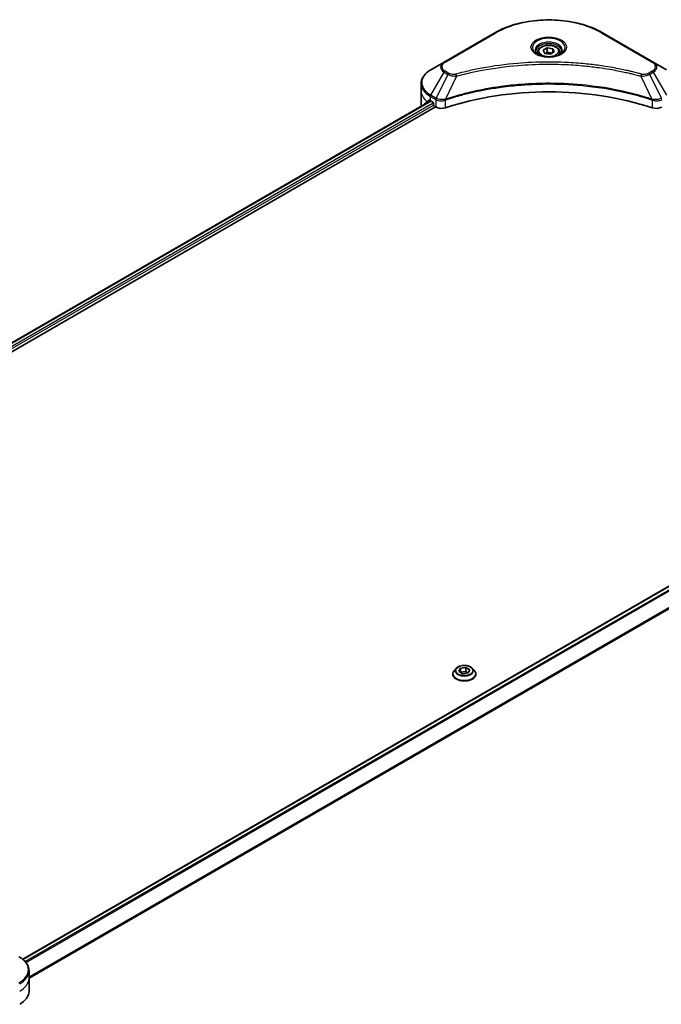
# Model space of a CAD drawing. Units: millimetres. Extents: x 87 to 9922, y 48 to 1874.
# Drawn here: x 1006 to 1200, y 761 to 1058 of the extents above; entities that cross this region are included whole.
import ezdxf

# ---------------------------------------------------------------- set-up
doc = ezdxf.new("R2010")
doc.units = ezdxf.units.MM
doc.header["$LTSCALE"] = 6
doc.layers.add('Visible (ISO)', color=7, linetype='Continuous', lineweight=35)
doc.layers.add('Visible Narrow (ISO)', color=7, linetype='Continuous', lineweight=25)

msp = doc.modelspace()

# ---------------------------------------------------------------- linework, layer by layer
at = {"layer": 'Visible (ISO)'}
for p, q in [((1149.3159, 1054.0184), (1134.0424, 1045.2002)), ((1197.082, 1045.2002), (1181.8085, 1054.0184)), ((1162.2622, 1048.2114), (1162.2622, 1047.4674)), ((1163.8892, 1048.7641), (1165.1139, 1049.4712)), ((1164.3375, 1047.7982), (1163.8892, 1048.7641)), ((1165.1139, 1049.4712), (1166.787, 1049.2124)), ((1165.1139, 1048.1975), (1165.1139, 1049.4712)), ((1167.2352, 1048.2465), (1166.0105, 1047.5394)), ((1166.787, 1049.2124), (1167.2352, 1048.2465)), ((1166.787, 1049.2124), (1166.787, 1047.9877)), ((1168.8622, 1048.2114), (1168.8622, 1047.4674)), ((1134.0424, 1045.2002), (1130.0483, 1042.8942)), ((1166.0105, 1047.5394), (1164.3375, 1047.7982)), ((1201.0761, 1042.8942), (1197.082, 1045.2002)), ((1127.1122, 1036.4538), (1127.1122, 1038.7004)), ((1127.1122, 1032.5346), (1127.1122, 1036.4538)), ((844.4081, 868.6558), (1129.9378, 1033.5065)), ((1129.924, 1033.5144), (1130.518, 1033.1715)), ((845.3912, 866.4959), (1131.4514, 1031.6528)), ((1130.7726, 1032.7306), (1130.7726, 1032.3387)), ((1131.0271, 1031.8978), (1131.4907, 1031.6301)), ((1292.5663, 939.6129), (1006.9441, 774.7089)), ((1137.6454, 862.4024), (1137.0502, 861.7383)), ((1138.4197, 861.5288), (1138.922, 862.4859)), ((1139.6041, 860.7992), (1138.4197, 861.5288)), ((1138.922, 862.4859), (1140.6086, 862.7132)), ((1138.922, 862.4859), (1138.922, 861.2194)), ((1138.9316, 861.2134), (1140.6086, 861.4395)), ((1141.2908, 861.0266), (1139.6041, 860.7992)), ((1140.6086, 862.7132), (1141.793, 861.9836)), ((1140.6086, 862.7132), (1140.6086, 861.4395)), ((1140.6086, 861.4395), (1141.2811, 861.0252)), ((1141.793, 861.9836), (1141.2908, 861.0266)), ((1142.5673, 862.4024), (1143.1626, 861.7383)), ((1136.6264, 860.6784), (1136.6264, 860.7183)), ((1143.5864, 860.6784), (1143.5864, 860.7183)), ((1008.8507, 768.9695), (1008.8507, 771.2161)), ((1008.8507, 765.0504), (1008.8507, 768.9695))]:
    msp.add_line(p, q, dxfattribs=at)
for centre, major_axis, ratio, start_param, end_param in [((1165.5622, 1000.2014), (62.4, 0), 0.57735027, 1.04765332, 2.09393933), ((1136.7122, 1038.0215), (-9.5858, -6.7015), 0.07779162, 5.61090462, 5.81849498), ((1136.7122, 1038.0215), (-9.5858, -6.7015), 0.07779162, 5.51726778, 5.61090462), ((1136.7122, 1037.4336), (9.6, 0), 0.57735027, 3.88203974, 3.92699082), ((1130.518, 1032.8776), (-0.18, 0.3118), 0.57735027, 3.92699082, 5.49778714), ((1136.7122, 1032.5346), (-9.6, 0), 0.57735027, 0, 0.11286576), ((1131.0271, 1032.1917), (-0.18, 0.3118), 0.57735027, 0.78539816, 2.35619449), ((1133.1878, 1032.6099), (2.4, 0), 0.57735027, 3.92699082, 5.23553198), ((1197.9366, 1032.6099), (2.4, 0), 0.57735027, 4.18924598, 5.49778714), ((999.2507, 765.0504), (9.6, 0), 0.57735027, 5.49778714, 6.28318531)]:
    msp.add_ellipse(centre, major_axis=major_axis, ratio=ratio, start_param=start_param, end_param=end_param, dxfattribs=at)
for points, knots in [([(1149.3159, 1054.0184), (1151.0329, 1055.0097), (1153.0102, 1055.8379), (1157.2993, 1057.0997), (1159.6105, 1057.5328), (1164.349, 1057.9661), (1166.7754, 1057.9661), (1171.5139, 1057.5328), (1173.8252, 1057.0997), (1178.1142, 1055.8379), (1180.0915, 1055.0097), (1181.8085, 1054.0184)], [1.57079633, 1.57079633, 1.57079633, 1.57079633, 1.88495559, 1.88495559, 2.19911486, 2.19911486, 2.51327412, 2.51327412, 2.82743339, 2.82743339, 3.14159265, 3.14159265, 3.14159265, 3.14159265]), ([(1162.4112, 1047.3534), (1162.3708, 1047.3823), (1162.332, 1047.4115), (1162.1816, 1047.531), (1162.084, 1047.6235), (1161.9211, 1047.8082), (1161.8557, 1047.9002), (1161.7549, 1048.0793), (1161.7194, 1048.1663), (1161.6731, 1048.335), (1161.6622, 1048.4167), (1161.6622, 1048.4983)], [6.388813802, 6.388813802, 6.388813802, 6.388813802, 6.44026494, 6.44026494, 6.597344573, 6.597344573, 6.754424205, 6.754424205, 6.911503838, 6.911503838, 7.068583471, 7.068583471, 7.068583471, 7.068583471]), ([(1162.2622, 1048.2114), (1162.2622, 1048.417), (1162.3107, 1048.6218), (1162.4969, 1049.0167), (1162.6409, 1049.2044), (1163.0206, 1049.5576), (1163.2662, 1049.7177), (1163.8284, 1049.9841), (1164.1472, 1050.0883), (1164.8184, 1050.2292), (1165.1704, 1050.2661), (1165.8741, 1050.2712), (1166.2257, 1050.2396), (1166.8978, 1050.1101), (1167.2181, 1050.012), (1167.798, 1049.7532), (1168.0573, 1049.5921), (1168.4782, 1049.2165), (1168.6427, 1049.0023), (1168.8213, 1048.5891), (1168.8622, 1048.4005), (1168.8622, 1048.2114)], [5.49778714, 5.49778714, 5.49778714, 5.49778714, 5.76358151, 5.76358151, 6.05320602, 6.05320602, 6.38130093, 6.38130093, 6.7200118, 6.7200118, 7.05614499, 7.05614499, 7.3907044, 7.3907044, 7.72661984, 7.72661984, 8.06527209, 8.06527209, 8.39487174, 8.39487174, 8.6393798, 8.6393798, 8.6393798, 8.6393798]), ([(1169.4622, 1048.4983), (1169.4622, 1048.4167), (1169.4513, 1048.335), (1169.405, 1048.1663), (1169.3695, 1048.0793), (1169.2687, 1047.9002), (1169.2033, 1047.8082), (1169.0404, 1047.6235), (1168.9428, 1047.531), (1168.7924, 1047.4115), (1168.7536, 1047.3823), (1168.7132, 1047.3534)], [3.926990817, 3.926990817, 3.926990817, 3.926990817, 4.08407045, 4.08407045, 4.241150082, 4.241150082, 4.398229715, 4.398229715, 4.555309348, 4.555309348, 4.606760485, 4.606760485, 4.606760485, 4.606760485]), ([(1162.0802, 1047.5273), (1162.4121, 1047.3356), (1162.8041, 1047.1675), (1163.6738, 1046.9019), (1164.152, 1046.8052), (1165.1455, 1046.6983), (1165.6609, 1046.6889), (1166.6707, 1046.7597), (1167.165, 1046.8402), (1168.0761, 1047.0792), (1168.4933, 1047.2372), (1168.918, 1047.4564), (1168.9821, 1047.4914), (1169.0442, 1047.5273)], [0, 0, 0, 0, 0.29880315, 0.29880315, 0.60113033, 0.60113033, 0.90635223, 0.90635223, 1.21186251, 1.21186251, 1.51493929, 1.51493929, 1.57079633, 1.57079633, 1.57079633, 1.57079633]), ([(1130.0483, 1042.8942), (1129.6915, 1042.6883), (1129.36, 1042.4645), (1128.7556, 1041.9842), (1128.4828, 1041.7277), (1128.0039, 1041.1851), (1127.7979, 1040.8989), (1127.4618, 1040.3018), (1127.3319, 1039.9907), (1127.157, 1039.3532), (1127.1122, 1039.0269), (1127.1122, 1038.7004)], [4.71238898, 4.71238898, 4.71238898, 4.71238898, 4.869468613, 4.869468613, 5.026548246, 5.026548246, 5.183627878, 5.183627878, 5.340707511, 5.340707511, 5.497787144, 5.497787144, 5.497787144, 5.497787144]), ([(1129.6258, 1033.6945), (1129.5953, 1033.7138), (1129.563, 1033.7271), (1129.504, 1033.7355), (1129.4773, 1033.7305), (1129.4513, 1033.7155), (1129.4465, 1033.7121), (1129.4419, 1033.7084)], [0.1356732242, 0.1356732242, 0.1356732242, 0.1356732242, 0.1469944231, 0.1469944231, 0.158315622, 0.158315622, 0.1609890322, 0.1609890322, 0.1609890322, 0.1609890322]), ([(1137.0502, 861.7383), (1136.9965, 861.6785), (1136.9473, 861.6166), (1136.8586, 861.4891), (1136.819, 861.4234), (1136.7504, 861.2888), (1136.7212, 861.2199), (1136.6742, 861.0795), (1136.6563, 861.0081), (1136.6324, 860.8639), (1136.6264, 860.7911), (1136.6264, 860.7183)], [5.57623988, 5.57623988, 5.57623988, 5.57623988, 5.671753202, 5.671753202, 5.767266525, 5.767266525, 5.862779847, 5.862779847, 5.958293169, 5.958293169, 6.053806492, 6.053806492, 6.053806492, 6.053806492]), ([(1142.5673, 862.4024), (1142.4201, 862.5666), (1142.2331, 862.7108), (1141.7918, 862.9589), (1141.5348, 863.061), (1140.9831, 863.2101), (1140.6887, 863.2572), (1140.0919, 863.2934), (1139.7896, 863.2828), (1139.2047, 863.2049), (1138.9223, 863.1377), (1138.4031, 862.9504), (1138.1666, 862.8302), (1137.8453, 862.6001), (1137.7376, 862.5052), (1137.6454, 862.4024)], [3.38978045, 3.38978045, 3.38978045, 3.38978045, 3.71079338, 3.71079338, 4.04522198, 4.04522198, 4.37829943, 4.37829943, 4.70961287, 4.70961287, 5.04134878, 5.04134878, 5.37532674, 5.37532674, 5.57623988, 5.57623988, 5.57623988, 5.57623988]), ([(1143.5864, 860.7183), (1143.5864, 860.7911), (1143.5803, 860.8639), (1143.5564, 861.0081), (1143.5385, 861.0795), (1143.4915, 861.2199), (1143.4624, 861.2888), (1143.3937, 861.4234), (1143.3541, 861.4891), (1143.2654, 861.6166), (1143.2162, 861.6785), (1143.1626, 861.7383)], [2.912213838, 2.912213838, 2.912213838, 2.912213838, 3.007727161, 3.007727161, 3.103240483, 3.103240483, 3.198753806, 3.198753806, 3.294267128, 3.294267128, 3.38978045, 3.38978045, 3.38978045, 3.38978045]), ([(1136.6264, 860.6784), (1136.6264, 860.4639), (1136.6829, 860.2498), (1136.9023, 859.8398), (1137.0691, 859.6447), (1137.4995, 859.2907), (1137.7668, 859.1334), (1138.3715, 858.8766), (1138.7091, 858.7775), (1139.419, 858.6469), (1139.7911, 858.6153), (1140.533, 858.6223), (1140.9027, 858.6608), (1141.6039, 858.8042), (1141.9352, 858.9093), (1142.5267, 859.1774), (1142.7868, 859.3405), (1143.2063, 859.7107), (1143.3666, 859.9177), (1143.5454, 860.3127), (1143.5864, 860.4954), (1143.5864, 860.6784)], [6.05380649, 6.05380649, 6.05380649, 6.05380649, 6.35351707, 6.35351707, 6.66592805, 6.66592805, 6.99042109, 6.99042109, 7.31614903, 7.31614903, 7.6408995, 7.6408995, 7.96525436, 7.96525436, 8.29008846, 8.29008846, 8.61588585, 8.61588585, 8.9398009, 8.9398009, 9.19539915, 9.19539915, 9.19539915, 9.19539915]), ([(1008.8507, 771.2161), (1008.8507, 771.5426), (1008.806, 771.869), (1008.6311, 772.5064), (1008.5011, 772.8175), (1008.1651, 773.4146), (1007.959, 773.7008), (1007.4802, 774.2434), (1007.2073, 774.4999), (1006.6029, 774.9802), (1006.2714, 775.204), (1005.9147, 775.41)], [5.497787144, 5.497787144, 5.497787144, 5.497787144, 5.654866776, 5.654866776, 5.811946409, 5.811946409, 5.969026042, 5.969026042, 6.126105675, 6.126105675, 6.283185307, 6.283185307, 6.283185307, 6.283185307])]:
    msp.add_open_spline(points, degree=3, knots=knots, dxfattribs=at)
for points, weights in [([(1165.1139, 1048.1975), (1164.8133, 1047.9237), (1164.5527, 1047.7649)], [1, 1.07039454817, 1.07672477615]), ([(1166.6888, 1047.931), (1165.9125, 1047.8791), (1165.1139, 1048.1975)], [1.01523736139, 1.14666441016, 1])]:
    msp.add_rational_spline(points, weights, degree=2, dxfattribs=at)
msp.add_open_spline([(1127.9093, 1032.3648), (1127.8998, 1032.3556), (1127.8915, 1032.3411), (1127.8855, 1032.3216)], degree=3, dxfattribs=at)
at = {"layer": 'Visible Narrow (ISO)'}
for p, q in [((1134.3424, 1045.1705), (1149.6159, 1053.9887)), ((1181.5085, 1053.9887), (1196.782, 1045.1705)), ((1130.0483, 1035.1994), (1134.0424, 1042.1174)), ((1134.0424, 1042.1174), (1135.177, 1041.4623)), ((1135.477, 1041.779), (1134.3424, 1042.4341)), ((1196.782, 1042.4341), (1195.6474, 1041.779)), ((1195.9474, 1041.4623), (1197.082, 1042.1174)), ((1197.082, 1042.1174), (1201.0761, 1035.1994)), ((1135.177, 1041.4623), (1131.602, 1034.3023)), ((1137.7874, 1040.955), (1134.4468, 1033.9842)), ((1193.337, 1040.955), (1196.6776, 1033.9842)), ((1195.9474, 1041.4623), (1199.5225, 1034.3023)), ((844.5135, 868.5949), (1130.0433, 1033.4456)), ((1129.9122, 1033.5213), (1127.9093, 1032.3648)), ((1128.8876, 1033.2426), (1129.6471, 1033.6811)), ((1129.4419, 1033.7084), (1129.4722, 1033.7258)), ((1129.924, 1033.5144), (1129.924, 1034.7812)), ((1129.924, 1034.7812), (1131.4777, 1033.8842)), ((1131.602, 1034.3023), (1130.0483, 1035.1994)), ((1131.4907, 1033.8766), (1131.4907, 1031.6301)), ((1134.3868, 1031.4096), (1134.3868, 1033.7672)), ((1196.7376, 1033.7672), (1196.7376, 1031.4096)), ((1130.7616, 1032.8222), (845.2113, 867.9597)), ((845.3836, 867.4713), (1130.7835, 1032.247)), ((1007.0313, 774.6374), (1292.6717, 939.552)), ((1293.4277, 938.9504), (1007.7052, 773.9884)), ((1007.8932, 773.7654), (1293.5704, 938.7012)), ((1295.8824, 934.9909), (1008.8507, 769.2731)), ((1008.8507, 769.0168), (1295.8824, 934.7346))]:
    msp.add_line(p, q, dxfattribs=at)
for centre, major_axis, ratio, start_param, end_param in [((1165.5622, 1044.7821), (22.5515, 0), 0.57735027, 0.78539816, 2.35619449), ((1149.6159, 1053.4988), (-0.3, 0.5196), 0.57735027, 5.49778714, 6.28318531), ((1181.5085, 1053.4988), (0.3, 0.5196), 0.57735027, 0, 0.78539816), ((1165.5622, 1049.5376), (-4.9243, 0), 0.57735027, 2.35619449, 7.06858347), ((1165.5622, 1048.8448), (4.0757, 0), 0.57735027, 5.59811367, 10.10984959), ((1165.5622, 1048.4983), (-3.9, 0), 0.57735027, 3.14159265, 6.28318531), ((1165.5622, 1048.2114), (-3.3, 0), 0.57735027, 0, 0.56017967), ((1165.5622, 1048.2114), (3.3, 0), 0.57735027, 5.72300564, 6.28318531), ((1136.7122, 1043.6588), (-3.7757, 0), 0.57735027, 5.49778714, 7.06858347), ((1136.7122, 1043.8023), (-3.3515, 0), 0.57735027, 5.49778714, 7.06858347), ((1134.3424, 1044.6806), (-0.3, 0.5196), 0.57735027, 5.49778714, 6.28318531), ((1196.782, 1044.6806), (0.3, 0.5196), 0.57735027, 0, 0.78539816), ((1194.4122, 1043.8023), (3.3515, 0), 0.57735027, 5.49778714, 7.06858347), ((1194.4122, 1043.6588), (3.7757, 0), 0.57735027, 5.49778714, 7.06858347), ((1136.7122, 1039.0468), (-9.4243, 0), 0.57735027, 5.49778714, 7.06858347), ((1134.3424, 1041.9442), (-0.3, -0.5196), 0.57735027, 3.92699082, 4.71238898), ((1196.782, 1041.9442), (0.3, -0.5196), 0.57735027, 1.57079633, 2.35619449), ((1135.477, 1041.2891), (-0.3, -0.5196), 0.57735027, 3.92699082, 4.71238898), ((1137.5505, 1041.0479), (0.1591, -0.5785), 0.35119009, 1.31403463, 2.47714191), ((1193.5739, 1041.0479), (-0.1591, -0.5785), 0.35119009, 3.8060434, 4.96915068), ((1195.6474, 1041.2891), (0.3, -0.5196), 0.57735027, 1.57079633, 2.35619449), ((1136.7122, 1038.7004), (-9.6, 0), 0.57735027, 0, 0.78539816), ((1136.7122, 1036.4538), (-9.6, 0), 0.57735027, 0, 0.61795008), ((1130.3483, 1035.0262), (-0.3, -0.5196), 0.57735027, 4.71238898, 5.49778714), ((1131.902, 1034.1291), (0.3, 0.5196), 0.57735027, 1.57079633, 2.35619449), ((1131.915, 1034.1215), (-0.3042, -0.5172), 0.57192456, 4.71650889, 5.50242059), ((1134.0871, 1034.0673), (-0.2548, 0.5432), 0.32125202, 3.98495359, 4.38504572), ((1134.1657, 1034.0992), (0.1888, -0.5695), 0.40712817, 0.88674396, 1.23511653), ((1196.9587, 1034.0992), (0.1888, 0.5695), 0.40712817, 1.90647612, 2.25484869), ((1197.0373, 1034.0673), (-0.2548, -0.5432), 0.32125202, 5.03973224, 5.43982437), ((1199.2094, 1034.1215), (-0.3042, 0.5172), 0.57192456, 3.92235737, 4.70826907), ((1140.1064, 860.8251), (-3.4412, 0), 0.57735027, 5.8056187, 9.90234457), ((1140.1064, 861.667), (-2.771, 0), 0.57735027, 5.8056187, 9.90234457), ((1140.1064, 860.7183), (-3.48, 0), 0.57735027, 0, 3.14159265), ((1140.1064, 860.6784), (3.48, 0), 0.57735027, 3.14159265, 6.28318531), ((999.2507, 771.5625), (9.4243, 0), 0.57735027, 5.49778714, 7.06858347), ((999.2507, 771.2161), (9.6, 0), 0.57735027, 5.49778714, 6.28318531), ((999.2507, 768.9695), (9.6, 0), 0.57735027, 5.49778714, 6.28318531), ((1005.6147, 767.5419), (-0.3, 0.5196), 0.57735027, 3.92699082, 4.71238898)]:
    msp.add_ellipse(centre, major_axis=major_axis, ratio=ratio, start_param=start_param, end_param=end_param, dxfattribs=at)
for centre, major_axis in [((1165.5622, 1049.6811), (-5.3485, 0)), ((1165.5622, 1048.5053), (-2.94, 0)), ((1140.1064, 861.7562), (-2.5698, 0))]:
    msp.add_ellipse(centre, major_axis=major_axis, ratio=0.57735027, dxfattribs=at)
for points, knots in [([(1193.5739, 1041.5378), (1193.4496, 1041.572), (1193.3251, 1041.606), (1193.048, 1041.681), (1192.8954, 1041.7219), (1192.52, 1041.8215), (1192.297, 1041.8799), (1191.7828, 1042.0123), (1191.4912, 1042.0859), (1190.8184, 1042.2524), (1190.4365, 1042.3444), (1189.5549, 1042.5512), (1189.0541, 1042.6645), (1187.8967, 1042.9168), (1187.2386, 1043.0533), (1185.7752, 1043.3416), (1184.9682, 1043.4905), (1183.0715, 1043.817), (1181.9781, 1043.9874), (1179.4472, 1044.3413), (1178.005, 1044.5132), (1174.6683, 1044.8434), (1172.768, 1044.982), (1168.8367, 1045.1674), (1166.8048, 1045.2081), (1161.906, 1045.1739), (1159.0403, 1045.0442), (1152.5119, 1044.4963), (1148.8683, 1044.0031), (1143.9698, 1043.0777), (1142.6297, 1042.796), (1140.4078, 1042.2808), (1139.5164, 1042.0606), (1138.3817, 1041.7628), (1138.1301, 1041.6957), (1137.7695, 1041.5978), (1137.6599, 1041.5679), (1137.5505, 1041.5378)], [0, 0, 0, 0, 0.0344265, 0.0344265, 0.07650467, 0.07650467, 0.1377084, 0.1377084, 0.21727325, 0.21727325, 0.32070756, 0.32070756, 0.45517217, 0.45517217, 0.62997615, 0.62997615, 0.8417425, 0.8417425, 1.12477817, 1.12477817, 1.49272454, 1.49272454, 1.97105483, 1.97105483, 2.47873595, 2.47873595, 3.19579554, 3.19579554, 4.127973, 4.127973, 4.4843018, 4.4843018, 4.72660511, 4.72660511, 4.79590965, 4.79590965, 4.82621249, 4.82621249, 4.82621249, 4.82621249]), ([(1137.7874, 1040.955), (1137.897, 1040.9843), (1138.0048, 1041.0143), (1138.3624, 1041.1109), (1138.612, 1041.1772), (1139.7373, 1041.4712), (1140.6212, 1041.6885), (1142.8246, 1042.1972), (1144.1535, 1042.4753), (1149.0107, 1043.3888), (1152.6235, 1043.8757), (1159.0961, 1044.4165), (1161.9373, 1044.5446), (1166.7942, 1044.5784), (1168.8087, 1044.5382), (1172.7064, 1044.3551), (1174.5904, 1044.2184), (1177.8987, 1043.8924), (1179.3287, 1043.7227), (1181.8381, 1043.3734), (1182.9222, 1043.2051), (1184.8029, 1042.8828), (1185.6031, 1042.7358), (1187.0543, 1042.4512), (1187.7069, 1042.3164), (1188.8545, 1042.0674), (1189.3511, 1041.9555), (1190.2254, 1041.7514), (1190.6041, 1041.6605), (1191.2713, 1041.4962), (1191.5605, 1041.4235), (1192.0705, 1041.2927), (1192.2916, 1041.2352), (1192.6639, 1041.1368), (1192.8153, 1041.0964), (1193.0901, 1041.0223), (1193.2125, 1040.9883), (1193.337, 1040.955)], [-4.82621249, -4.82621249, -4.82621249, -4.82621249, -4.79590965, -4.79590965, -4.72660511, -4.72660511, -4.4843018, -4.4843018, -4.127973, -4.127973, -3.19579554, -3.19579554, -2.47873595, -2.47873595, -1.97105483, -1.97105483, -1.49272454, -1.49272454, -1.12477817, -1.12477817, -0.8417425, -0.8417425, -0.62997615, -0.62997615, -0.45517217, -0.45517217, -0.32070756, -0.32070756, -0.21727325, -0.21727325, -0.1377084, -0.1377084, -0.07650467, -0.07650467, -0.0344265, -0.0344265, 0, 0, 0, 0]), ([(1135.177, 1041.4623), (1135.3916, 1041.343), (1135.6414, 1041.2414), (1136.1631, 1041.0901), (1136.4304, 1041.0364), (1136.9233, 1040.9748), (1137.1443, 1040.959), (1137.5074, 1040.9501), (1137.6482, 1040.9506), (1137.7874, 1040.955)], [-0.187504168, -0.187504168, -0.187504168, -0.187504168, -0.125670471, -0.125670471, -0.069816928, -0.069816928, -0.026852665, -0.026852665, 0, 0, 0, 0]), ([(1137.5505, 1041.5378), (1137.4536, 1041.5111), (1137.3515, 1041.4906), (1137.0801, 1041.4526), (1136.907, 1041.4444), (1136.5124, 1041.4573), (1136.2919, 1041.4882), (1135.8599, 1041.5963), (1135.6519, 1041.678), (1135.477, 1041.779)], [0, 0, 0, 0, 0.026852665, 0.026852665, 0.069816928, 0.069816928, 0.125670471, 0.125670471, 0.187504168, 0.187504168, 0.187504168, 0.187504168]), ([(1193.337, 1040.955), (1193.5828, 1040.9472), (1193.8322, 1040.9514), (1194.3942, 1040.9909), (1194.7036, 1041.0362), (1195.2128, 1041.1573), (1195.4216, 1041.2235), (1195.7314, 1041.3509), (1195.8435, 1041.4045), (1195.9474, 1041.4623)], [-0.187502416, -0.187502416, -0.187502416, -0.187502416, -0.14010274, -0.14010274, -0.077834855, -0.077834855, -0.029936483, -0.029936483, 0, 0, 0, 0]), ([(1195.6474, 1041.779), (1195.5628, 1041.7301), (1195.4704, 1041.6857), (1195.214, 1041.5837), (1195.0403, 1041.5342), (1194.6206, 1041.4567), (1194.3683, 1041.4394), (1193.9315, 1041.4629), (1193.7451, 1041.4907), (1193.5739, 1041.5378)], [0, 0, 0, 0, 0.029936483, 0.029936483, 0.077834855, 0.077834855, 0.14010274, 0.14010274, 0.187502416, 0.187502416, 0.187502416, 0.187502416]), ([(1196.6776, 1033.9842), (1196.4327, 1034.0651), (1196.1879, 1034.1457), (1195.3459, 1034.4171), (1194.7446, 1034.6035), (1193.0049, 1035.1217), (1191.8537, 1035.4392), (1186.3055, 1036.8504), (1181.7014, 1037.672), (1173.3754, 1038.5692), (1169.6956, 1038.7736), (1163.0748, 1038.8012), (1160.1346, 1038.6933), (1155.1923, 1038.3079), (1153.176, 1038.0918), (1149.6499, 1037.609), (1148.1306, 1037.3655), (1145.4748, 1036.8765), (1144.3308, 1036.6445), (1142.3294, 1036.2002), (1141.4666, 1035.9958), (1140.0341, 1035.6344), (1139.4598, 1035.4835), (1138.295, 1035.165), (1137.7049, 1034.9971), (1136.6693, 1034.6904), (1136.2218, 1034.5539), (1135.5589, 1034.3457), (1135.3413, 1034.2763), (1134.8977, 1034.133), (1134.6724, 1034.0587), (1134.4468, 1033.9842)], [-5.47772979, -5.47772979, -5.47772979, -5.47772979, -5.40661912, -5.40661912, -5.23453446, -5.23453446, -4.91295092, -4.91295092, -3.70555522, -3.70555522, -2.7767893, -2.7767893, -2.03555087, -2.03555087, -1.51897368, -1.51897368, -1.12160661, -1.12160661, -0.81593963, -0.81593963, -0.58081118, -0.58081118, -0.42169471, -0.42169471, -0.2557943, -0.2557943, -0.12817861, -0.12817861, -0.06549657, -0.06549657, 0, 0, 0, 0]), ([(1134.4647, 1033.7989), (1134.6896, 1033.8734), (1134.9154, 1033.9471), (1135.3588, 1034.0898), (1135.5764, 1034.1588), (1136.239, 1034.3661), (1136.6863, 1034.502), (1137.7215, 1034.8073), (1138.3114, 1034.9746), (1139.4756, 1035.2916), (1140.0497, 1035.4419), (1141.4816, 1035.8016), (1142.3438, 1036.0051), (1144.3443, 1036.4474), (1145.4876, 1036.6784), (1148.1419, 1037.1652), (1149.6603, 1037.4076), (1153.1842, 1037.8882), (1155.1993, 1038.1033), (1160.1383, 1038.487), (1163.0765, 1038.5945), (1169.6927, 1038.5669), (1173.37, 1038.3635), (1181.6908, 1037.4703), (1186.2922, 1036.6524), (1191.8378, 1035.2475), (1192.9884, 1034.9314), (1194.7274, 1034.4155), (1195.3285, 1034.23), (1196.1703, 1033.9598), (1196.4155, 1033.8798), (1196.6597, 1033.7989)], [0, 0, 0, 0, 0.06549657, 0.06549657, 0.12817861, 0.12817861, 0.2557943, 0.2557943, 0.42169471, 0.42169471, 0.58081118, 0.58081118, 0.81593963, 0.81593963, 1.12160661, 1.12160661, 1.51897368, 1.51897368, 2.03555087, 2.03555087, 2.7767893, 2.7767893, 3.70555522, 3.70555522, 4.91295092, 4.91295092, 5.23453446, 5.23453446, 5.40661912, 5.40661912, 5.47772979, 5.47772979, 5.47772979, 5.47772979]), ([(1131.4777, 1033.8842), (1131.4799, 1033.8829), (1131.482, 1033.8817), (1131.4864, 1033.8791), (1131.4886, 1033.8779), (1131.4907, 1033.8766)], [0, 0, 0, 0, 0.00076834265, 0.00076834265, 0.00153668531, 0.00153668531, 0.00153668531, 0.00153668531]), ([(1131.4907, 1033.8766), (1131.7118, 1033.7472), (1131.9766, 1033.6463), (1132.5674, 1033.5144), (1132.8954, 1033.487), (1133.4734, 1033.5163), (1133.7238, 1033.555), (1134.1089, 1033.6588), (1134.2518, 1033.7085), (1134.3868, 1033.7672)], [-0.196787795, -0.196787795, -0.196787795, -0.196787795, -0.138164041, -0.138164041, -0.076757801, -0.076757801, -0.029522231, -0.029522231, 0, 0, 0, 0]), ([(1131.618, 1034.2934), (1131.6153, 1034.2949), (1131.6126, 1034.2964), (1131.6073, 1034.2994), (1131.6046, 1034.3009), (1131.602, 1034.3023)], [-0.00153668531, -0.00153668531, -0.00153668531, -0.00153668531, -0.00076834265, -0.00076834265, 0, 0, 0, 0]), ([(1134.3342, 1033.9702), (1134.1929, 1033.9437), (1134.0474, 1033.9231), (1133.666, 1033.8855), (1133.4279, 1033.8784), (1132.8901, 1033.9019), (1132.5933, 1033.9448), (1132.06, 1034.0844), (1131.8215, 1034.1784), (1131.618, 1034.2934)], [0, 0, 0, 0, 0.029522231, 0.029522231, 0.076757801, 0.076757801, 0.138164041, 0.138164041, 0.196787795, 0.196787795, 0.196787795, 0.196787795]), ([(1134.4468, 1033.9842), (1134.4274, 1033.9831), (1134.4084, 1033.9813), (1134.3709, 1033.9765), (1134.3524, 1033.9736), (1134.3342, 1033.9702)], [-0.00758618406, -0.00758618406, -0.00758618406, -0.00758618406, -0.00379309206, -0.00379309206, -0.00000000006, -0.00000000006, -0.00000000006, -0.00000000006]), ([(1134.3868, 1033.7672), (1134.3997, 1033.7733), (1134.4127, 1033.779), (1134.4386, 1033.7896), (1134.4516, 1033.7945), (1134.4647, 1033.7989)], [0.00000000006, 0.00000000006, 0.00000000006, 0.00000000006, 0.00379309206, 0.00379309206, 0.00758618406, 0.00758618406, 0.00758618406, 0.00758618406]), ([(1196.6597, 1033.7989), (1196.6728, 1033.7945), (1196.6858, 1033.7896), (1196.7117, 1033.779), (1196.7247, 1033.7733), (1196.7376, 1033.7672)], [0, 0, 0, 0, 0.003793092, 0.003793092, 0.007586184, 0.007586184, 0.007586184, 0.007586184]), ([(1196.7902, 1033.9702), (1196.772, 1033.9736), (1196.7536, 1033.9765), (1196.7161, 1033.9813), (1196.697, 1033.9831), (1196.6776, 1033.9842)], [-0.007586184, -0.007586184, -0.007586184, -0.007586184, -0.003793092, -0.003793092, 0, 0, 0, 0]), ([(1196.7376, 1033.7672), (1196.9302, 1033.6834), (1197.139, 1033.6181), (1197.703, 1033.5012), (1198.0707, 1033.4818), (1198.8777, 1033.5555), (1199.3046, 1033.6839), (1199.6337, 1033.8766)], [-0.196787795, -0.196787795, -0.196787795, -0.196787795, -0.154661595, -0.154661595, -0.087259675, -0.087259675, 0, 0, 0, 0]), ([(1199.5065, 1034.2934), (1199.2035, 1034.1223), (1198.8226, 1033.9984), (1198.0884, 1033.886), (1197.7489, 1033.8728), (1197.2017, 1033.9065), (1196.9919, 1033.9324), (1196.7902, 1033.9702)], [0, 0, 0, 0, 0.087259675, 0.087259675, 0.154661595, 0.154661595, 0.196787795, 0.196787795, 0.196787795, 0.196787795])]:
    msp.add_open_spline(points, degree=3, knots=knots, dxfattribs=at)

doc.saveas('drawing.dxf')
